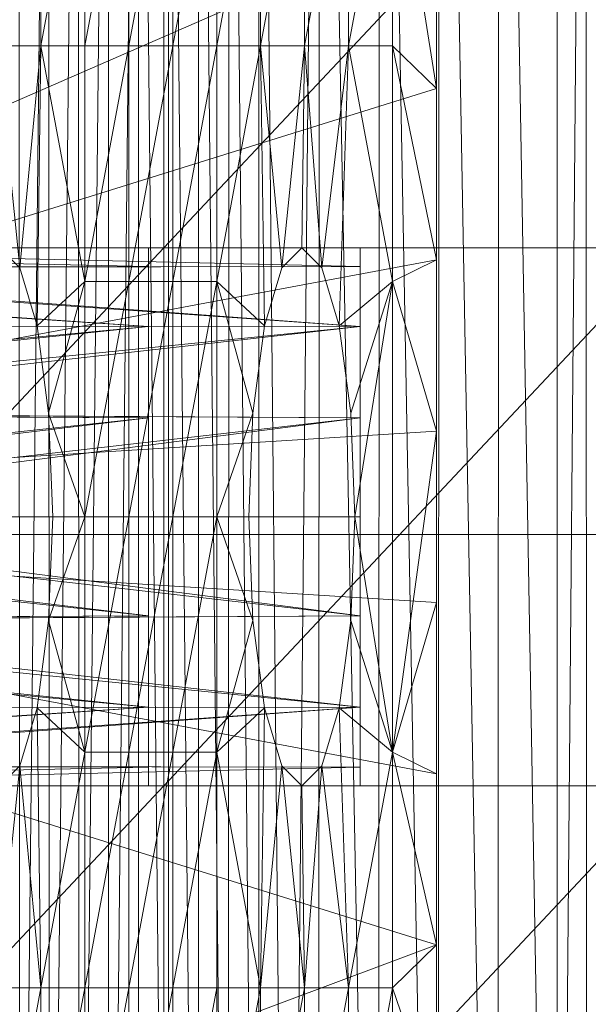
# Model space of a CAD drawing. Units: millimetres. Extents: x -27482 to -16191, y 5329 to 12074.
# Drawn here: x -22125 to -22115, y 9938 to 9956 of the extents above; entities that cross this region are included whole.
import ezdxf

# ---------------------------------------------------------------- set-up
doc = ezdxf.new("R2010")
doc.units = ezdxf.units.MM
doc.header["$LTSCALE"] = 5.08
doc.layers.add('Keine', color=7, linetype='Continuous', lineweight=9)

# ---------------------------------------------------------------- blocks, each defined once
blk = doc.blocks.new('Gruppe-2-1')
at = {"layer": 'Keine', "color": 7, "linetype": 'Continuous', "lineweight": 9}
for points in [[(-11148.05, 7181.383, 750.018), (-10900.562, 7181.383, 750.018), (-11024.306, 7305.127, 750.018), (-11148.05, 7181.383, 750.018)], [(-11053.457, 7181.383, 723.019), (-11006.16, 7228.68, 723.019), (-10958.864, 7181.383, 723.019), (-11053.457, 7181.383, 723.019)], [(-11028.964, 7150.324, 655.236), (-11028.965, 7213.104, 655.237), (-11028.426, 7213.311, 654.633), (-11028.964, 7150.324, 655.236)], [(-11028.965, 7213.104, 655.237), (-11028.964, 7150.324, 655.236), (-11029.505, 7150.539, 655.833), (-11028.965, 7213.104, 655.237)], [(-11028.965, 7213.104, 655.237), (-11029.505, 7150.539, 655.833), (-11029.505, 7212.889, 655.834), (-11028.965, 7213.104, 655.237)], [(-11029.505, 7212.889, 655.834), (-11029.505, 7150.539, 655.833), (-11030.599, 7212.428, 657.011), (-11029.505, 7212.889, 655.834)], [(-11031.707, 7211.925, 658.166), (-11030.599, 7212.428, 657.011), (-11030.6, 7151.001, 657.012), (-11031.707, 7211.925, 658.166)], [(-11030.6, 7151.001, 657.012), (-11030.599, 7212.428, 657.011), (-11029.505, 7150.539, 655.833), (-11030.6, 7151.001, 657.012)], [(-11031.707, 7211.925, 658.166), (-11031.71, 7151.505, 658.169), (-11032.816, 7211.381, 659.286), (-11031.707, 7211.925, 658.166)], [(-11031.71, 7151.505, 658.169), (-11031.707, 7211.925, 658.166), (-11030.6, 7151.001, 657.012), (-11031.71, 7151.505, 658.169)], [(-11033.931, 7210.793, 660.377), (-11032.816, 7211.381, 659.286), (-11032.82, 7152.049, 659.29), (-11033.931, 7210.793, 660.377)], [(-11032.82, 7152.049, 659.29), (-11032.816, 7211.381, 659.286), (-11031.71, 7151.505, 658.169), (-11032.82, 7152.049, 659.29)], [(-11033.931, 7210.793, 660.377), (-11034.496, 7152.951, 660.917), (-11035.048, 7210.158, 661.437), (-11033.931, 7210.793, 660.377)], [(-11033.937, 7152.639, 660.383), (-11034.496, 7152.951, 660.917), (-11033.931, 7210.793, 660.377), (-11033.937, 7152.639, 660.383)], [(-11033.937, 7152.639, 660.383), (-11033.931, 7210.793, 660.377), (-11032.82, 7152.049, 659.29), (-11033.937, 7152.639, 660.383)], [(-11035.048, 7210.158, 661.437), (-11035.052, 7153.273, 661.441), (-11035.609, 7209.821, 661.957), (-11035.048, 7210.158, 661.437)], [(-11035.048, 7210.158, 661.437), (-11034.496, 7152.951, 660.917), (-11035.052, 7153.273, 661.441), (-11035.048, 7210.158, 661.437)], [(-11035.609, 7209.821, 661.957), (-11035.612, 7153.61, 661.96), (-11036.168, 7209.472, 662.467), (-11035.609, 7209.821, 661.957)], [(-11035.052, 7153.273, 661.441), (-11035.612, 7153.61, 661.96), (-11035.609, 7209.821, 661.957), (-11035.052, 7153.273, 661.441)], [(-11036.17, 7153.957, 662.469), (-11036.726, 7209.111, 662.97), (-11036.168, 7209.472, 662.467), (-11036.17, 7153.957, 662.469)], [(-11036.17, 7153.957, 662.469), (-11036.168, 7209.472, 662.467), (-11035.612, 7153.61, 661.96), (-11036.17, 7153.957, 662.469)], [(-11036.726, 7209.111, 662.97), (-11036.727, 7154.318, 662.971), (-11037.285, 7208.735, 663.465), (-11036.726, 7209.111, 662.97)], [(-11036.17, 7153.957, 662.469), (-11036.727, 7154.318, 662.971), (-11036.726, 7209.111, 662.97), (-11036.17, 7153.957, 662.469)], [(-11037.286, 7154.694, 663.465), (-11037.84, 7155.081, 663.949), (-11037.285, 7208.735, 663.465), (-11037.286, 7154.694, 663.465)], [(-11037.285, 7208.735, 663.465), (-11037.84, 7155.081, 663.949), (-11037.84, 7208.347, 663.95), (-11037.285, 7208.735, 663.465)], [(-11036.727, 7154.318, 662.971), (-11037.286, 7154.694, 663.465), (-11037.285, 7208.735, 663.465), (-11036.727, 7154.318, 662.971)], [(-11038.398, 7207.943, 664.429), (-11037.84, 7208.347, 663.95), (-11038.397, 7155.485, 664.428), (-11038.398, 7207.943, 664.429)], [(-11037.84, 7155.081, 663.949), (-11038.397, 7155.485, 664.428), (-11037.84, 7208.347, 663.95), (-11037.84, 7155.081, 663.949)], [(-11038.398, 7207.943, 664.429), (-11038.947, 7155.899, 664.894), (-11038.949, 7207.527, 664.896), (-11038.398, 7207.943, 664.429)], [(-11038.397, 7155.485, 664.428), (-11038.947, 7155.899, 664.894), (-11038.398, 7207.943, 664.429), (-11038.397, 7155.485, 664.428)], [(-11038.949, 7207.527, 664.896), (-11039.498, 7156.33, 665.354), (-11039.501, 7207.095, 665.357), (-11038.949, 7207.527, 664.896)], [(-11038.947, 7155.899, 664.894), (-11039.498, 7156.33, 665.354), (-11038.949, 7207.527, 664.896), (-11038.947, 7155.899, 664.894)], [(-11057.276, 7181.714, 670.371), (-11057.276, 7199.214, 670.371), (-11031.751, 7192.85, 670.371), (-11057.276, 7181.714, 670.371)], [(-11046.205, 7186.714, 724.281), (-11036.817, 7186.714, 724.281), (-11036.817, 7196.714, 724.281), (-11046.205, 7186.714, 724.281)], [(-11036.817, 7186.714, 724.281), (-11027.43, 7196.714, 724.281), (-11036.817, 7196.714, 724.281), (-11036.817, 7186.714, 724.281)], [(-11036.817, 7186.714, 724.281), (-11027.43, 7186.714, 724.281), (-11027.43, 7196.714, 724.281), (-11036.817, 7186.714, 724.281)], [(-11039.914, 7190.464, 711.84), (-11039.098, 7190.464, 707.693), (-11039.098, 7194.839, 707.693), (-11039.914, 7190.464, 711.84)], [(-11039.098, 7190.464, 707.693), (-11038.282, 7194.839, 703.546), (-11039.098, 7194.839, 707.693), (-11039.098, 7190.464, 707.693)], [(-11039.098, 7190.464, 707.693), (-11038.282, 7190.464, 703.546), (-11038.282, 7194.839, 703.546), (-11039.098, 7190.464, 707.693)], [(-11038.282, 7190.464, 703.546), (-11037.465, 7194.839, 699.399), (-11038.282, 7194.839, 703.546), (-11038.282, 7190.464, 703.546)], [(-11038.282, 7190.464, 703.546), (-11037.465, 7190.464, 699.399), (-11037.465, 7194.839, 699.399), (-11038.282, 7190.464, 703.546)], [(-11037.465, 7190.464, 699.399), (-11036.649, 7194.839, 695.253), (-11037.465, 7194.839, 699.399), (-11037.465, 7190.464, 699.399)], [(-11037.465, 7190.464, 699.399), (-11036.649, 7190.464, 695.253), (-11036.649, 7194.839, 695.253), (-11037.465, 7190.464, 699.399)], [(-11036.649, 7190.464, 695.253), (-11035.833, 7194.839, 691.106), (-11036.649, 7194.839, 695.253), (-11036.649, 7190.464, 695.253)], [(-11036.649, 7190.464, 695.253), (-11035.833, 7190.464, 691.106), (-11035.833, 7194.839, 691.106), (-11036.649, 7190.464, 695.253)], [(-11035.833, 7190.464, 691.106), (-11035.016, 7194.839, 686.959), (-11035.833, 7194.839, 691.106), (-11035.833, 7190.464, 691.106)], [(-11035.833, 7190.464, 691.106), (-11035.016, 7190.464, 686.959), (-11035.016, 7194.839, 686.959), (-11035.833, 7190.464, 691.106)], [(-11035.016, 7190.464, 686.959), (-11034.2, 7194.839, 682.812), (-11035.016, 7194.839, 686.959), (-11035.016, 7190.464, 686.959)], [(-11035.016, 7190.464, 686.959), (-11034.2, 7190.464, 682.812), (-11034.2, 7194.839, 682.812), (-11035.016, 7190.464, 686.959)], [(-11034.2, 7190.464, 682.812), (-11033.384, 7194.839, 678.665), (-11034.2, 7194.839, 682.812), (-11034.2, 7190.464, 682.812)], [(-11034.2, 7190.464, 682.812), (-11033.384, 7190.464, 678.665), (-11033.384, 7194.839, 678.665), (-11034.2, 7190.464, 682.812)], [(-11033.384, 7190.464, 678.665), (-11032.567, 7194.839, 674.518), (-11033.384, 7194.839, 678.665), (-11033.384, 7190.464, 678.665)], [(-11033.384, 7190.464, 678.665), (-11032.567, 7190.464, 674.518), (-11032.567, 7194.839, 674.518), (-11033.384, 7190.464, 678.665)], [(-11032.567, 7194.839, 674.518), (-11031.751, 7189.669, 670.371), (-11031.751, 7192.85, 670.371), (-11032.567, 7194.839, 674.518)], [(-11032.567, 7194.839, 674.518), (-11032.567, 7190.464, 674.518), (-11031.751, 7189.669, 670.371), (-11032.567, 7194.839, 674.518)], [(-11057.276, 7181.714, 670.371), (-11031.751, 7192.85, 670.371), (-11031.751, 7189.669, 670.371), (-11057.276, 7181.714, 670.371)], [(-11039.914, 7190.464, 711.84), (-11039.863, 7186.714, 711.579), (-11039.489, 7186.339, 709.68), (-11039.914, 7190.464, 711.84)], [(-11039.914, 7190.464, 711.84), (-11039.489, 7186.339, 709.68), (-11039.098, 7190.464, 707.693), (-11039.914, 7190.464, 711.84)], [(-11039.489, 7186.339, 709.68), (-11039.17, 7185.265, 708.06), (-11039.098, 7190.464, 707.693), (-11039.489, 7186.339, 709.68)], [(-11039.17, 7185.265, 708.06), (-11038.282, 7186.089, 703.546), (-11039.098, 7190.464, 707.693), (-11039.17, 7185.265, 708.06)], [(-11038.282, 7186.089, 703.546), (-11038.282, 7190.464, 703.546), (-11039.098, 7190.464, 707.693), (-11038.282, 7186.089, 703.546)], [(-11038.282, 7186.089, 703.546), (-11037.465, 7190.464, 699.399), (-11038.282, 7190.464, 703.546), (-11038.282, 7186.089, 703.546)], [(-11038.282, 7186.089, 703.546), (-11037.465, 7186.089, 699.399), (-11037.465, 7190.464, 699.399), (-11038.282, 7186.089, 703.546)], [(-11037.465, 7186.089, 699.399), (-11036.649, 7190.464, 695.253), (-11037.465, 7190.464, 699.399), (-11037.465, 7186.089, 699.399)], [(-11037.465, 7186.089, 699.399), (-11036.649, 7186.089, 695.253), (-11036.649, 7190.464, 695.253), (-11037.465, 7186.089, 699.399)], [(-11036.649, 7186.089, 695.253), (-11035.833, 7190.464, 691.106), (-11036.649, 7190.464, 695.253), (-11036.649, 7186.089, 695.253)], [(-11036.649, 7186.089, 695.253), (-11035.833, 7186.089, 691.106), (-11035.833, 7190.464, 691.106), (-11036.649, 7186.089, 695.253)], [(-11035.016, 7190.464, 686.959), (-11035.833, 7186.089, 691.106), (-11034.944, 7185.265, 686.592), (-11035.016, 7190.464, 686.959)], [(-11035.016, 7190.464, 686.959), (-11035.833, 7190.464, 691.106), (-11035.833, 7186.089, 691.106), (-11035.016, 7190.464, 686.959)], [(-11035.016, 7190.464, 686.959), (-11034.625, 7186.339, 684.972), (-11034.2, 7190.464, 682.812), (-11035.016, 7190.464, 686.959)], [(-11034.625, 7186.339, 684.972), (-11035.016, 7190.464, 686.959), (-11034.944, 7185.265, 686.592), (-11034.625, 7186.339, 684.972)], [(-11034.625, 7186.339, 684.972), (-11034.251, 7186.714, 683.073), (-11034.2, 7190.464, 682.812), (-11034.625, 7186.339, 684.972)], [(-11033.877, 7186.339, 681.173), (-11034.2, 7190.464, 682.812), (-11034.251, 7186.714, 683.073), (-11033.877, 7186.339, 681.173)], [(-11033.384, 7190.464, 678.665), (-11034.2, 7190.464, 682.812), (-11033.877, 7186.339, 681.173), (-11033.384, 7190.464, 678.665)], [(-11033.558, 7185.265, 679.553), (-11033.384, 7190.464, 678.665), (-11033.877, 7186.339, 681.173), (-11033.558, 7185.265, 679.553)], [(-11033.384, 7190.464, 678.665), (-11033.558, 7185.265, 679.553), (-11032.567, 7186.089, 674.518), (-11033.384, 7190.464, 678.665)], [(-11032.567, 7186.089, 674.518), (-11032.567, 7190.464, 674.518), (-11033.384, 7190.464, 678.665), (-11032.567, 7186.089, 674.518)], [(-11031.751, 7186.487, 670.371), (-11032.567, 7190.464, 674.518), (-11032.567, 7186.089, 674.518), (-11031.751, 7186.487, 670.371)], [(-11031.751, 7186.487, 670.371), (-11031.751, 7189.669, 670.371), (-11032.567, 7190.464, 674.518), (-11031.751, 7186.487, 670.371)], [(-11031.751, 7189.669, 670.371), (-11031.751, 7186.487, 670.371), (-11057.276, 7181.714, 670.371), (-11031.751, 7189.669, 670.371)], [(-11053.688, 7186.339, 713.479), (-11053.353, 7186.714, 711.579), (-11037.1, 7186.363, 713.42), (-11053.688, 7186.339, 713.479)], [(-11037.1, 7186.714, 711.579), (-11053.353, 7186.714, 711.579), (-11037.1, 7186.363, 709.739), (-11037.1, 7186.714, 711.579)], [(-11053.353, 7186.714, 711.579), (-11053.018, 7186.339, 709.68), (-11037.1, 7186.363, 709.739), (-11053.353, 7186.714, 711.579)], [(-11053.353, 7186.714, 711.579), (-11037.1, 7186.714, 711.579), (-11037.1, 7186.363, 713.42), (-11053.353, 7186.714, 711.579)], [(-11048.326, 7186.714, 683.073), (-11033.166, 7186.363, 684.913), (-11048.661, 7186.339, 684.972), (-11048.326, 7186.714, 683.073)], [(-11033.166, 7186.714, 683.073), (-11048.326, 7186.714, 683.073), (-11033.166, 7186.363, 681.232), (-11033.166, 7186.714, 683.073)], [(-11033.166, 7186.363, 681.232), (-11048.326, 7186.714, 683.073), (-11047.992, 7186.339, 681.173), (-11033.166, 7186.363, 681.232)], [(-11033.166, 7186.714, 683.073), (-11033.166, 7186.363, 684.913), (-11048.326, 7186.714, 683.073), (-11033.166, 7186.714, 683.073)], [(-11046.205, 7176.714, 724.281), (-11036.817, 7186.714, 724.281), (-11046.205, 7186.714, 724.281), (-11046.205, 7176.714, 724.281)], [(-11046.205, 7176.714, 724.281), (-11036.817, 7176.714, 724.281), (-11036.817, 7186.714, 724.281), (-11046.205, 7176.714, 724.281)], [(-11037.1, 7186.714, 711.579), (-11037.1, 7177.065, 713.42), (-11037.1, 7183.555, 716.228), (-11037.1, 7186.714, 711.579)], [(-11037.1, 7185.25, 708.044), (-11037.1, 7186.714, 711.579), (-11037.1, 7186.363, 709.739), (-11037.1, 7185.25, 708.044)], [(-11037.1, 7185.25, 708.044), (-11037.1, 7183.555, 706.93), (-11037.1, 7186.714, 711.579), (-11037.1, 7185.25, 708.044)], [(-11037.1, 7177.065, 709.739), (-11037.1, 7186.714, 711.579), (-11037.1, 7183.555, 706.93), (-11037.1, 7177.065, 709.739)], [(-11037.1, 7185.25, 715.115), (-11037.1, 7186.363, 713.42), (-11037.1, 7186.714, 711.579), (-11037.1, 7185.25, 715.115)], [(-11037.1, 7186.714, 711.579), (-11037.1, 7183.555, 716.228), (-11037.1, 7185.25, 715.115), (-11037.1, 7186.714, 711.579)], [(-11037.1, 7186.714, 711.579), (-11037.1, 7177.065, 709.739), (-11037.1, 7177.065, 713.42), (-11037.1, 7186.714, 711.579)], [(-11036.817, 7176.714, 724.281), (-11027.43, 7186.714, 724.281), (-11036.817, 7186.714, 724.281), (-11036.817, 7176.714, 724.281)], [(-11036.817, 7176.714, 724.281), (-11027.43, 7176.714, 724.281), (-11027.43, 7186.714, 724.281), (-11036.817, 7176.714, 724.281)], [(-11033.166, 7186.363, 684.913), (-11033.166, 7186.714, 683.073), (-11033.166, 7186.363, 681.232), (-11033.166, 7186.363, 684.913)], [(-11057.276, 7181.714, 670.371), (-11031.751, 7186.487, 670.371), (-11031.751, 7183.305, 670.371), (-11057.276, 7181.714, 670.371)], [(-11031.751, 7186.487, 670.371), (-11032.567, 7186.089, 674.518), (-11031.751, 7183.305, 670.371), (-11031.751, 7186.487, 670.371)], [(-11053.688, 7186.339, 713.479), (-11037.1, 7185.25, 715.115), (-11053.973, 7185.265, 715.099), (-11053.688, 7186.339, 713.479)], [(-11053.688, 7186.339, 713.479), (-11037.1, 7186.363, 713.42), (-11037.1, 7185.25, 715.115), (-11053.688, 7186.339, 713.479)], [(-11053.018, 7186.339, 709.68), (-11037.1, 7185.25, 708.044), (-11037.1, 7186.363, 709.739), (-11053.018, 7186.339, 709.68)], [(-11052.732, 7185.265, 708.06), (-11037.1, 7185.25, 708.044), (-11053.018, 7186.339, 709.68), (-11052.732, 7185.265, 708.06)], [(-11033.166, 7185.25, 686.608), (-11048.947, 7185.265, 686.592), (-11048.661, 7186.339, 684.972), (-11033.166, 7185.25, 686.608)], [(-11048.661, 7186.339, 684.972), (-11033.166, 7186.363, 684.913), (-11033.166, 7185.25, 686.608), (-11048.661, 7186.339, 684.972)], [(-11047.992, 7186.339, 681.173), (-11033.166, 7185.25, 679.537), (-11033.166, 7186.363, 681.232), (-11047.992, 7186.339, 681.173)], [(-11033.166, 7185.25, 679.537), (-11047.992, 7186.339, 681.173), (-11047.706, 7185.265, 679.553), (-11033.166, 7185.25, 679.537)], [(-11033.166, 7185.25, 686.608), (-11033.166, 7186.363, 684.913), (-11033.166, 7186.363, 681.232), (-11033.166, 7185.25, 686.608)], [(-11033.166, 7185.25, 679.537), (-11033.166, 7185.25, 686.608), (-11033.166, 7186.363, 681.232), (-11033.166, 7185.25, 679.537)], [(-11039.17, 7185.265, 708.06), (-11038.955, 7183.642, 706.966), (-11038.282, 7186.089, 703.546), (-11039.17, 7185.265, 708.06)], [(-11038.282, 7181.714, 703.546), (-11038.282, 7186.089, 703.546), (-11038.955, 7183.642, 706.966), (-11038.282, 7181.714, 703.546)], [(-11038.282, 7181.714, 703.546), (-11037.465, 7186.089, 699.399), (-11038.282, 7186.089, 703.546), (-11038.282, 7181.714, 703.546)], [(-11038.282, 7181.714, 703.546), (-11037.465, 7181.714, 699.399), (-11037.465, 7186.089, 699.399), (-11038.282, 7181.714, 703.546)], [(-11037.465, 7181.714, 699.399), (-11036.649, 7186.089, 695.253), (-11037.465, 7186.089, 699.399), (-11037.465, 7181.714, 699.399)], [(-11037.465, 7181.714, 699.399), (-11036.649, 7181.714, 695.253), (-11036.649, 7186.089, 695.253), (-11037.465, 7181.714, 699.399)], [(-11036.649, 7181.714, 695.253), (-11035.833, 7186.089, 691.106), (-11036.649, 7186.089, 695.253), (-11036.649, 7181.714, 695.253)], [(-11036.649, 7181.714, 695.253), (-11035.833, 7181.714, 691.106), (-11035.833, 7186.089, 691.106), (-11036.649, 7181.714, 695.253)], [(-11035.833, 7186.089, 691.106), (-11035.833, 7181.714, 691.106), (-11035.159, 7183.642, 687.686), (-11035.833, 7186.089, 691.106)], [(-11035.833, 7186.089, 691.106), (-11035.159, 7183.642, 687.686), (-11034.944, 7185.265, 686.592), (-11035.833, 7186.089, 691.106)], [(-11033.343, 7183.642, 678.459), (-11032.567, 7186.089, 674.518), (-11033.558, 7185.265, 679.553), (-11033.343, 7183.642, 678.459)], [(-11032.567, 7186.089, 674.518), (-11033.343, 7183.642, 678.459), (-11033.267, 7181.714, 678.073), (-11032.567, 7186.089, 674.518)], [(-11032.567, 7186.089, 674.518), (-11033.267, 7181.714, 678.073), (-11032.567, 7177.339, 674.518), (-11032.567, 7186.089, 674.518)], [(-11031.751, 7183.305, 670.371), (-11032.567, 7186.089, 674.518), (-11032.567, 7177.339, 674.518), (-11031.751, 7183.305, 670.371)], [(-11037.1, 7185.25, 715.115), (-11054.166, 7183.642, 716.193), (-11053.973, 7185.265, 715.099), (-11037.1, 7185.25, 715.115)], [(-11054.166, 7183.642, 716.193), (-11037.1, 7185.25, 715.115), (-11037.1, 7183.555, 716.228), (-11054.166, 7183.642, 716.193)], [(-11052.539, 7183.642, 706.966), (-11037.1, 7185.25, 708.044), (-11052.732, 7185.265, 708.06), (-11052.539, 7183.642, 706.966)], [(-11052.539, 7183.642, 706.966), (-11037.1, 7183.555, 706.93), (-11037.1, 7185.25, 708.044), (-11052.539, 7183.642, 706.966)], [(-11049.14, 7183.642, 687.686), (-11048.947, 7185.265, 686.592), (-11033.166, 7185.25, 686.608), (-11049.14, 7183.642, 687.686)], [(-11049.14, 7183.642, 687.686), (-11033.166, 7185.25, 686.608), (-11033.166, 7183.555, 687.721), (-11049.14, 7183.642, 687.686)], [(-11033.166, 7185.25, 679.537), (-11047.706, 7185.265, 679.553), (-11047.513, 7183.642, 678.459), (-11033.166, 7185.25, 679.537)], [(-11047.513, 7183.642, 678.459), (-11033.166, 7183.555, 678.424), (-11033.166, 7185.25, 679.537), (-11047.513, 7183.642, 678.459)], [(-11033.166, 7181.714, 688.073), (-11033.166, 7185.25, 686.608), (-11033.166, 7177.065, 684.913), (-11033.166, 7181.714, 688.073)], [(-11033.166, 7177.065, 681.232), (-11033.166, 7177.065, 684.913), (-11033.166, 7185.25, 679.537), (-11033.166, 7177.065, 681.232)], [(-11033.166, 7183.555, 687.721), (-11033.166, 7185.25, 686.608), (-11033.166, 7181.714, 688.073), (-11033.166, 7183.555, 687.721)], [(-11033.166, 7185.25, 679.537), (-11033.166, 7177.065, 684.913), (-11033.166, 7185.25, 686.608), (-11033.166, 7185.25, 679.537)], [(-11033.166, 7177.065, 681.232), (-11033.166, 7185.25, 679.537), (-11033.166, 7183.555, 678.424), (-11033.166, 7177.065, 681.232)], [(-11054.234, 7181.714, 716.579), (-11054.166, 7183.642, 716.193), (-11037.1, 7183.555, 716.228), (-11054.234, 7181.714, 716.579)], [(-11054.234, 7181.714, 716.579), (-11037.1, 7183.555, 716.228), (-11037.1, 7181.714, 716.579), (-11054.234, 7181.714, 716.579)], [(-11052.471, 7181.714, 706.579), (-11037.1, 7183.555, 706.93), (-11052.539, 7183.642, 706.966), (-11052.471, 7181.714, 706.579)], [(-11052.471, 7181.714, 706.579), (-11037.1, 7181.714, 706.579), (-11037.1, 7183.555, 706.93), (-11052.471, 7181.714, 706.579)], [(-11033.166, 7183.555, 687.721), (-11049.208, 7181.714, 688.073), (-11049.14, 7183.642, 687.686), (-11033.166, 7183.555, 687.721)], [(-11049.208, 7181.714, 688.073), (-11033.166, 7183.555, 687.721), (-11033.166, 7181.714, 688.073), (-11049.208, 7181.714, 688.073)], [(-11047.445, 7181.714, 678.073), (-11033.166, 7183.555, 678.424), (-11047.513, 7183.642, 678.459), (-11047.445, 7181.714, 678.073)], [(-11047.445, 7181.714, 678.073), (-11033.166, 7181.714, 678.073), (-11033.166, 7183.555, 678.424), (-11047.445, 7181.714, 678.073)], [(-11038.879, 7181.714, 706.579), (-11038.282, 7181.714, 703.546), (-11038.955, 7183.642, 706.966), (-11038.879, 7181.714, 706.579)], [(-11037.1, 7181.714, 706.579), (-11037.1, 7177.065, 709.739), (-11037.1, 7183.555, 706.93), (-11037.1, 7181.714, 706.579)], [(-11037.1, 7181.714, 716.579), (-11037.1, 7183.555, 716.228), (-11037.1, 7177.065, 713.42), (-11037.1, 7181.714, 716.579)], [(-11035.833, 7181.714, 691.106), (-11035.235, 7181.714, 688.073), (-11035.159, 7183.642, 687.686), (-11035.833, 7181.714, 691.106)], [(-11033.166, 7183.555, 678.424), (-11033.166, 7181.714, 678.073), (-11033.166, 7177.065, 681.232), (-11033.166, 7183.555, 678.424)], [(-11057.276, 7181.714, 670.371), (-11031.751, 7183.305, 670.371), (-11031.751, 7180.123, 670.371), (-11057.276, 7181.714, 670.371)], [(-11031.751, 7180.123, 670.371), (-11031.751, 7183.305, 670.371), (-11032.567, 7177.339, 674.518), (-11031.751, 7180.123, 670.371)], [(-11057.276, 7181.714, 670.371), (-11031.751, 7176.941, 670.371), (-11031.751, 7173.76, 670.371), (-11057.276, 7181.714, 670.371)], [(-11057.276, 7181.714, 670.371), (-11031.751, 7180.123, 670.371), (-11031.751, 7176.941, 670.371), (-11057.276, 7181.714, 670.371)], [(-11057.276, 7164.214, 670.371), (-11057.276, 7181.714, 670.371), (-11031.751, 7173.76, 670.371), (-11057.276, 7164.214, 670.371)], [(-11054.166, 7179.786, 716.193), (-11054.234, 7181.714, 716.579), (-11037.1, 7179.874, 716.228), (-11054.166, 7179.786, 716.193)], [(-11054.234, 7181.714, 716.579), (-11037.1, 7181.714, 716.579), (-11037.1, 7179.874, 716.228), (-11054.234, 7181.714, 716.579)], [(-11037.1, 7179.874, 706.93), (-11052.471, 7181.714, 706.579), (-11052.539, 7179.786, 706.966), (-11037.1, 7179.874, 706.93)], [(-11052.471, 7181.714, 706.579), (-11037.1, 7179.874, 706.93), (-11037.1, 7181.714, 706.579), (-11052.471, 7181.714, 706.579)], [(-11033.166, 7179.874, 687.721), (-11049.14, 7179.786, 687.686), (-11049.208, 7181.714, 688.073), (-11033.166, 7179.874, 687.721)], [(-11049.208, 7181.714, 688.073), (-11033.166, 7181.714, 688.073), (-11033.166, 7179.874, 687.721), (-11049.208, 7181.714, 688.073)], [(-11033.166, 7179.874, 678.424), (-11047.445, 7181.714, 678.073), (-11047.513, 7179.786, 678.459), (-11033.166, 7179.874, 678.424)], [(-11047.445, 7181.714, 678.073), (-11033.166, 7179.874, 678.424), (-11033.166, 7181.714, 678.073), (-11047.445, 7181.714, 678.073)], [(-11038.955, 7179.786, 706.966), (-11038.282, 7181.714, 703.546), (-11038.879, 7181.714, 706.579), (-11038.955, 7179.786, 706.966)], [(-11038.282, 7177.339, 703.546), (-11038.282, 7181.714, 703.546), (-11038.955, 7179.786, 706.966), (-11038.282, 7177.339, 703.546)], [(-11038.282, 7177.339, 703.546), (-11037.465, 7181.714, 699.399), (-11038.282, 7181.714, 703.546), (-11038.282, 7177.339, 703.546)], [(-11038.282, 7177.339, 703.546), (-11037.465, 7177.339, 699.399), (-11037.465, 7181.714, 699.399), (-11038.282, 7177.339, 703.546)], [(-11037.465, 7177.339, 699.399), (-11036.649, 7181.714, 695.253), (-11037.465, 7181.714, 699.399), (-11037.465, 7177.339, 699.399)], [(-11037.465, 7177.339, 699.399), (-11036.649, 7177.339, 695.253), (-11036.649, 7181.714, 695.253), (-11037.465, 7177.339, 699.399)], [(-11037.1, 7179.874, 706.93), (-11037.1, 7177.065, 709.739), (-11037.1, 7181.714, 706.579), (-11037.1, 7179.874, 706.93)], [(-11037.1, 7177.065, 713.42), (-11037.1, 7179.874, 716.228), (-11037.1, 7181.714, 716.579), (-11037.1, 7177.065, 713.42)], [(-11036.649, 7177.339, 695.253), (-11035.833, 7181.714, 691.106), (-11036.649, 7181.714, 695.253), (-11036.649, 7177.339, 695.253)], [(-11036.649, 7177.339, 695.253), (-11035.833, 7177.339, 691.106), (-11035.833, 7181.714, 691.106), (-11036.649, 7177.339, 695.253)], [(-11035.159, 7179.786, 687.686), (-11035.235, 7181.714, 688.073), (-11035.833, 7181.714, 691.106), (-11035.159, 7179.786, 687.686)], [(-11035.833, 7177.339, 691.106), (-11035.159, 7179.786, 687.686), (-11035.833, 7181.714, 691.106), (-11035.833, 7177.339, 691.106)], [(-11033.267, 7181.714, 678.073), (-11033.343, 7179.786, 678.459), (-11032.567, 7177.339, 674.518), (-11033.267, 7181.714, 678.073)], [(-11033.166, 7179.874, 678.424), (-11033.166, 7177.065, 681.232), (-11033.166, 7181.714, 678.073), (-11033.166, 7179.874, 678.424)], [(-11033.166, 7181.714, 688.073), (-11033.166, 7177.065, 684.913), (-11033.166, 7178.179, 686.608), (-11033.166, 7181.714, 688.073)], [(-11033.166, 7178.179, 686.608), (-11033.166, 7179.874, 687.721), (-11033.166, 7181.714, 688.073), (-11033.166, 7178.179, 686.608)], [(-11148.05, 7181.383, 750.018), (-11024.306, 7057.64, 750.018), (-10900.562, 7181.383, 750.018), (-11148.05, 7181.383, 750.018)], [(-11053.457, 7181.383, 723.019), (-10958.864, 7181.383, 723.019), (-11006.16, 7134.087, 723.019), (-11053.457, 7181.383, 723.019)], [(-11031.751, 7176.941, 670.371), (-11031.751, 7180.123, 670.371), (-11032.567, 7177.339, 674.518), (-11031.751, 7176.941, 670.371)], [(-11054.166, 7179.786, 716.193), (-11037.1, 7179.874, 716.228), (-11037.1, 7178.179, 715.115), (-11054.166, 7179.786, 716.193)], [(-11037.1, 7178.179, 715.115), (-11053.973, 7178.163, 715.099), (-11054.166, 7179.786, 716.193), (-11037.1, 7178.179, 715.115)], [(-11052.539, 7179.786, 706.966), (-11052.732, 7178.163, 708.06), (-11037.1, 7178.179, 708.044), (-11052.539, 7179.786, 706.966)], [(-11052.539, 7179.786, 706.966), (-11037.1, 7178.179, 708.044), (-11037.1, 7179.874, 706.93), (-11052.539, 7179.786, 706.966)], [(-11049.14, 7179.786, 687.686), (-11033.166, 7179.874, 687.721), (-11033.166, 7178.179, 686.608), (-11049.14, 7179.786, 687.686)], [(-11033.166, 7178.179, 686.608), (-11048.947, 7178.163, 686.592), (-11049.14, 7179.786, 687.686), (-11033.166, 7178.179, 686.608)], [(-11047.706, 7178.163, 679.553), (-11033.166, 7178.179, 679.537), (-11047.513, 7179.786, 678.459), (-11047.706, 7178.163, 679.553)], [(-11047.513, 7179.786, 678.459), (-11033.166, 7178.179, 679.537), (-11033.166, 7179.874, 678.424), (-11047.513, 7179.786, 678.459)], [(-11039.17, 7178.163, 708.06), (-11038.282, 7177.339, 703.546), (-11038.955, 7179.786, 706.966), (-11039.17, 7178.163, 708.06)], [(-11037.1, 7177.065, 709.739), (-11037.1, 7179.874, 706.93), (-11037.1, 7178.179, 708.044), (-11037.1, 7177.065, 709.739)], [(-11037.1, 7179.874, 716.228), (-11037.1, 7177.065, 713.42), (-11037.1, 7178.179, 715.115), (-11037.1, 7179.874, 716.228)], [(-11035.159, 7179.786, 687.686), (-11035.833, 7177.339, 691.106), (-11034.944, 7178.163, 686.592), (-11035.159, 7179.786, 687.686)], [(-11033.343, 7179.786, 678.459), (-11033.558, 7178.163, 679.553), (-11032.567, 7177.339, 674.518), (-11033.343, 7179.786, 678.459)], [(-11033.166, 7177.065, 681.232), (-11033.166, 7179.874, 678.424), (-11033.166, 7178.179, 679.537), (-11033.166, 7177.065, 681.232)], [(-11037.1, 7178.179, 715.115), (-11053.688, 7177.089, 713.479), (-11053.973, 7178.163, 715.099), (-11037.1, 7178.179, 715.115)], [(-11053.688, 7177.089, 713.479), (-11037.1, 7178.179, 715.115), (-11037.1, 7177.065, 713.42), (-11053.688, 7177.089, 713.479)], [(-11053.018, 7177.089, 709.68), (-11037.1, 7178.179, 708.044), (-11052.732, 7178.163, 708.06), (-11053.018, 7177.089, 709.68)], [(-11053.018, 7177.089, 709.68), (-11037.1, 7177.065, 709.739), (-11037.1, 7178.179, 708.044), (-11053.018, 7177.089, 709.68)], [(-11033.166, 7178.179, 686.608), (-11048.661, 7177.089, 684.972), (-11048.947, 7178.163, 686.592), (-11033.166, 7178.179, 686.608)], [(-11048.661, 7177.089, 684.972), (-11033.166, 7178.179, 686.608), (-11033.166, 7177.065, 684.913), (-11048.661, 7177.089, 684.972)], [(-11033.166, 7178.179, 679.537), (-11047.706, 7178.163, 679.553), (-11047.992, 7177.089, 681.173), (-11033.166, 7178.179, 679.537)], [(-11047.992, 7177.089, 681.173), (-11033.166, 7177.065, 681.232), (-11033.166, 7178.179, 679.537), (-11047.992, 7177.089, 681.173)], [(-11039.17, 7178.163, 708.06), (-11039.489, 7177.089, 709.68), (-11039.098, 7172.964, 707.693), (-11039.17, 7178.163, 708.06)], [(-11038.282, 7177.339, 703.546), (-11039.17, 7178.163, 708.06), (-11039.098, 7172.964, 707.693), (-11038.282, 7177.339, 703.546)], [(-11035.016, 7172.964, 686.959), (-11034.944, 7178.163, 686.592), (-11035.833, 7177.339, 691.106), (-11035.016, 7172.964, 686.959)], [(-11034.625, 7177.089, 684.972), (-11034.944, 7178.163, 686.592), (-11035.016, 7172.964, 686.959), (-11034.625, 7177.089, 684.972)], [(-11033.877, 7177.089, 681.173), (-11033.384, 7172.964, 678.665), (-11033.558, 7178.163, 679.553), (-11033.877, 7177.089, 681.173)], [(-11033.558, 7178.163, 679.553), (-11033.384, 7172.964, 678.665), (-11032.567, 7177.339, 674.518), (-11033.558, 7178.163, 679.553)], [(-11039.098, 7172.964, 707.693), (-11038.282, 7172.964, 703.546), (-11038.282, 7177.339, 703.546), (-11039.098, 7172.964, 707.693)], [(-11038.282, 7172.964, 703.546), (-11037.465, 7177.339, 699.399), (-11038.282, 7177.339, 703.546), (-11038.282, 7172.964, 703.546)], [(-11038.282, 7172.964, 703.546), (-11037.465, 7172.964, 699.399), (-11037.465, 7177.339, 699.399), (-11038.282, 7172.964, 703.546)], [(-11037.465, 7172.964, 699.399), (-11036.649, 7177.339, 695.253), (-11037.465, 7177.339, 699.399), (-11037.465, 7172.964, 699.399)], [(-11037.465, 7172.964, 699.399), (-11036.649, 7172.964, 695.253), (-11036.649, 7177.339, 695.253), (-11037.465, 7172.964, 699.399)], [(-11036.649, 7172.964, 695.253), (-11035.833, 7177.339, 691.106), (-11036.649, 7177.339, 695.253), (-11036.649, 7172.964, 695.253)], [(-11036.649, 7172.964, 695.253), (-11035.833, 7172.964, 691.106), (-11035.833, 7177.339, 691.106), (-11036.649, 7172.964, 695.253)], [(-11035.833, 7177.339, 691.106), (-11035.833, 7172.964, 691.106), (-11035.016, 7172.964, 686.959), (-11035.833, 7177.339, 691.106)], [(-11033.384, 7172.964, 678.665), (-11032.567, 7172.964, 674.518), (-11032.567, 7177.339, 674.518), (-11033.384, 7172.964, 678.665)], [(-11031.751, 7173.76, 670.371), (-11032.567, 7177.339, 674.518), (-11032.567, 7172.964, 674.518), (-11031.751, 7173.76, 670.371)], [(-11031.751, 7173.76, 670.371), (-11031.751, 7176.941, 670.371), (-11032.567, 7177.339, 674.518), (-11031.751, 7173.76, 670.371)], [(-11053.688, 7177.089, 713.479), (-11037.1, 7177.065, 713.42), (-11053.353, 7176.714, 711.579), (-11053.688, 7177.089, 713.479)], [(-11053.353, 7176.714, 711.579), (-11037.1, 7177.065, 709.739), (-11053.018, 7177.089, 709.68), (-11053.353, 7176.714, 711.579)], [(-11053.353, 7176.714, 711.579), (-11037.1, 7176.714, 711.579), (-11037.1, 7177.065, 709.739), (-11053.353, 7176.714, 711.579)], [(-11053.353, 7176.714, 711.579), (-11037.1, 7177.065, 713.42), (-11037.1, 7176.714, 711.579), (-11053.353, 7176.714, 711.579)], [(-11048.661, 7177.089, 684.972), (-11033.166, 7177.065, 684.913), (-11048.326, 7176.714, 683.073), (-11048.661, 7177.089, 684.972)], [(-11033.166, 7177.065, 681.232), (-11047.992, 7177.089, 681.173), (-11048.326, 7176.714, 683.073), (-11033.166, 7177.065, 681.232)], [(-11048.326, 7176.714, 683.073), (-11033.166, 7176.714, 683.073), (-11033.166, 7177.065, 681.232), (-11048.326, 7176.714, 683.073)], [(-11048.326, 7176.714, 683.073), (-11033.166, 7177.065, 684.913), (-11033.166, 7176.714, 683.073), (-11048.326, 7176.714, 683.073)], [(-11039.489, 7177.089, 709.68), (-11039.863, 7176.714, 711.579), (-11039.914, 7172.964, 711.84), (-11039.489, 7177.089, 709.68)], [(-11039.098, 7172.964, 707.693), (-11039.489, 7177.089, 709.68), (-11039.914, 7172.964, 711.84), (-11039.098, 7172.964, 707.693)], [(-11037.1, 7177.065, 709.739), (-11037.1, 7176.714, 711.579), (-11037.1, 7177.065, 713.42), (-11037.1, 7177.065, 709.739)], [(-11034.2, 7172.964, 682.812), (-11034.625, 7177.089, 684.972), (-11035.016, 7172.964, 686.959), (-11034.2, 7172.964, 682.812)], [(-11034.625, 7177.089, 684.972), (-11034.2, 7172.964, 682.812), (-11034.251, 7176.714, 683.073), (-11034.625, 7177.089, 684.972)], [(-11033.877, 7177.089, 681.173), (-11034.251, 7176.714, 683.073), (-11034.2, 7172.964, 682.812), (-11033.877, 7177.089, 681.173)], [(-11034.2, 7172.964, 682.812), (-11033.384, 7172.964, 678.665), (-11033.877, 7177.089, 681.173), (-11034.2, 7172.964, 682.812)], [(-11033.166, 7176.714, 683.073), (-11033.166, 7177.065, 684.913), (-11033.166, 7177.065, 681.232), (-11033.166, 7176.714, 683.073)], [(-11046.205, 7166.714, 724.281), (-11036.817, 7176.714, 724.281), (-11046.205, 7176.714, 724.281), (-11046.205, 7166.714, 724.281)], [(-11046.205, 7166.714, 724.281), (-11036.817, 7166.714, 724.281), (-11036.817, 7176.714, 724.281), (-11046.205, 7166.714, 724.281)], [(-11036.817, 7166.714, 724.281), (-11027.43, 7176.714, 724.281), (-11036.817, 7176.714, 724.281), (-11036.817, 7166.714, 724.281)], [(-11036.817, 7166.714, 724.281), (-11027.43, 7166.714, 724.281), (-11027.43, 7176.714, 724.281), (-11036.817, 7166.714, 724.281)], [(-11057.276, 7164.214, 670.371), (-11031.751, 7173.76, 670.371), (-11031.751, 7170.578, 670.371), (-11057.276, 7164.214, 670.371)], [(-11031.751, 7170.578, 670.371), (-11031.751, 7173.76, 670.371), (-11032.567, 7172.964, 674.518), (-11031.751, 7170.578, 670.371)], [(-11039.914, 7168.589, 711.84), (-11039.098, 7172.964, 707.693), (-11039.914, 7172.964, 711.84), (-11039.914, 7168.589, 711.84)], [(-11039.914, 7168.589, 711.84), (-11039.098, 7168.589, 707.693), (-11039.098, 7172.964, 707.693), (-11039.914, 7168.589, 711.84)], [(-11039.098, 7168.589, 707.693), (-11038.282, 7172.964, 703.546), (-11039.098, 7172.964, 707.693), (-11039.098, 7168.589, 707.693)], [(-11039.098, 7168.589, 707.693), (-11038.282, 7168.589, 703.546), (-11038.282, 7172.964, 703.546), (-11039.098, 7168.589, 707.693)], [(-11038.282, 7168.589, 703.546), (-11037.465, 7172.964, 699.399), (-11038.282, 7172.964, 703.546), (-11038.282, 7168.589, 703.546)], [(-11038.282, 7168.589, 703.546), (-11037.465, 7168.589, 699.399), (-11037.465, 7172.964, 699.399), (-11038.282, 7168.589, 703.546)], [(-11037.465, 7168.589, 699.399), (-11036.649, 7172.964, 695.253), (-11037.465, 7172.964, 699.399), (-11037.465, 7168.589, 699.399)], [(-11037.465, 7168.589, 699.399), (-11036.649, 7168.589, 695.253), (-11036.649, 7172.964, 695.253), (-11037.465, 7168.589, 699.399)], [(-11036.649, 7168.589, 695.253), (-11035.833, 7172.964, 691.106), (-11036.649, 7172.964, 695.253), (-11036.649, 7168.589, 695.253)], [(-11036.649, 7168.589, 695.253), (-11035.833, 7168.589, 691.106), (-11035.833, 7172.964, 691.106), (-11036.649, 7168.589, 695.253)], [(-11035.833, 7168.589, 691.106), (-11035.016, 7172.964, 686.959), (-11035.833, 7172.964, 691.106), (-11035.833, 7168.589, 691.106)], [(-11035.833, 7168.589, 691.106), (-11035.016, 7168.589, 686.959), (-11035.016, 7172.964, 686.959), (-11035.833, 7168.589, 691.106)], [(-11035.016, 7168.589, 686.959), (-11034.2, 7172.964, 682.812), (-11035.016, 7172.964, 686.959), (-11035.016, 7168.589, 686.959)], [(-11035.016, 7168.589, 686.959), (-11034.2, 7168.589, 682.812), (-11034.2, 7172.964, 682.812), (-11035.016, 7168.589, 686.959)], [(-11034.2, 7168.589, 682.812), (-11033.384, 7172.964, 678.665), (-11034.2, 7172.964, 682.812), (-11034.2, 7168.589, 682.812)], [(-11034.2, 7168.589, 682.812), (-11033.384, 7168.589, 678.665), (-11033.384, 7172.964, 678.665), (-11034.2, 7168.589, 682.812)], [(-11033.384, 7168.589, 678.665), (-11032.567, 7172.964, 674.518), (-11033.384, 7172.964, 678.665), (-11033.384, 7168.589, 678.665)], [(-11033.384, 7168.589, 678.665), (-11032.567, 7168.589, 674.518), (-11032.567, 7172.964, 674.518), (-11033.384, 7168.589, 678.665)], [(-11032.567, 7172.964, 674.518), (-11032.567, 7168.589, 674.518), (-11031.751, 7170.578, 670.371), (-11032.567, 7172.964, 674.518)]]:
    blk.add_polyline3d(points, dxfattribs=at)

msp = doc.modelspace()

# ---------------------------------------------------------------- block references
at = {"layer": 'Keine', "color": 7}
msp.add_blockref('Gruppe-2-1', (-11085.784, 2765.152), dxfattribs=at)

doc.saveas('drawing.dxf')
